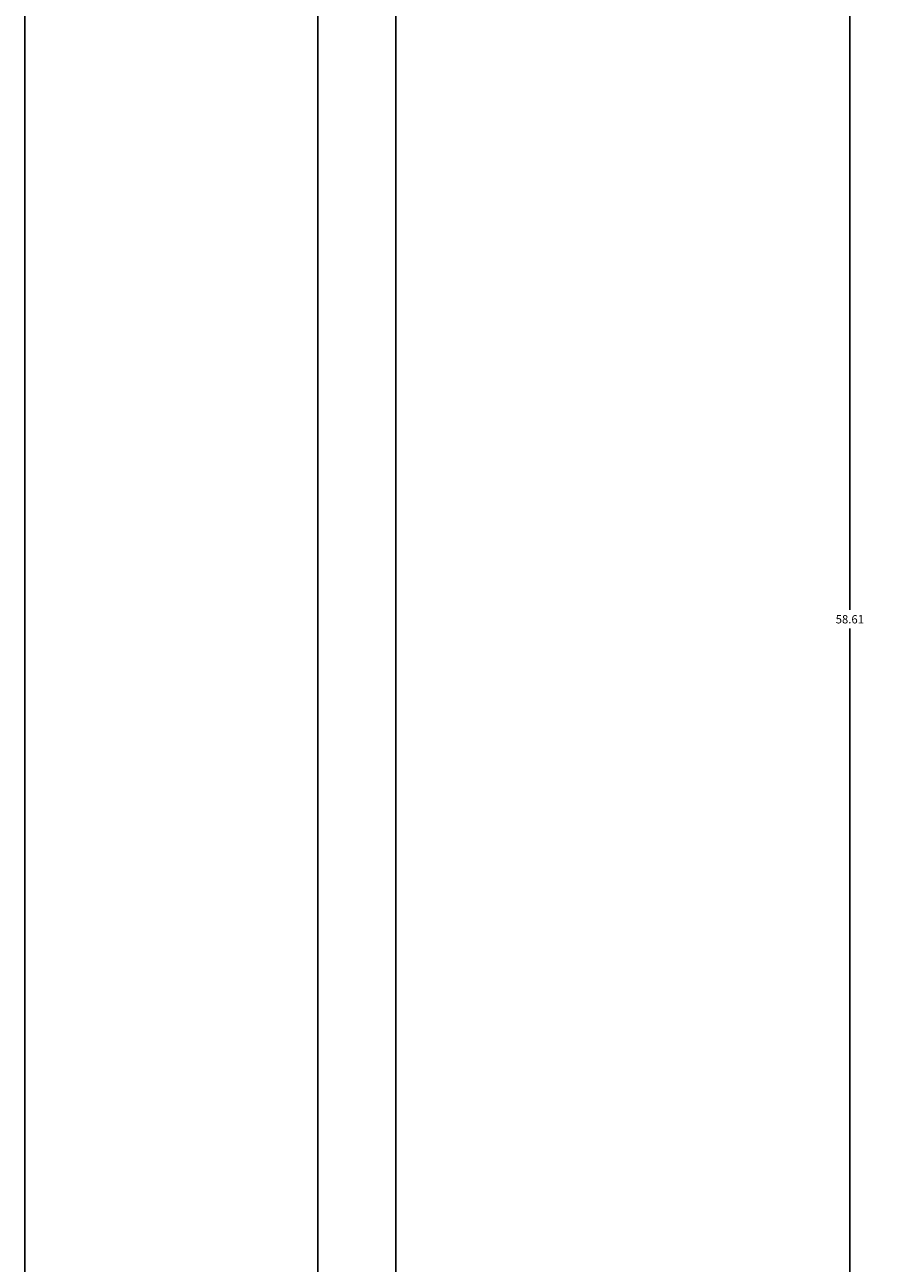
# Model space of a CAD drawing. Units: millimetres. Extents: x -6 to 373, y -9 to 99.
# Drawn here: x 71 to 87, y 35 to 58 of the extents above; entities that cross this region are included whole.
import ezdxf

# ---------------------------------------------------------------- set-up
doc = ezdxf.new("R2010")
doc.units = ezdxf.units.MM
doc.header["$PDMODE"] = 3
doc.header["$PDSIZE"] = 0.024
for name, color, linetype in [('_AA_AUX_5.1_PIE DE PLANO', 7, 'Continuous'), ('_AC_LIN_4.1_EJES PRINCIPALES', 114, 'Continuous'), ('_AF_COT_1.1_COTAS GENERALES', 252, 'Continuous')]:
    doc.layers.add(name, color=color, linetype=linetype)
doc.layers.get('_AC_LIN_4.1_EJES PRINCIPALES').off()
doc.styles.add('STYLECOTES', font='romans.shx')
doc.dimstyles.new('ESC1-100', dxfattribs={"dimscale": 100, "dimtxt": 0.0016, "dimasz": 0.001, "dimexe": 0.001, "dimexo": 0.001, "dimgap": 0.001, "dimtad": 0, "dimtih": 1, "dimtoh": 1, "dimzin": 0, "dimdsep": 46, "dimtxsty": 'STYLECOTES', "dimblk1": 'ARCHTICK', "dimblk2": 'ARCHTICK', "dimsah": 1, "dimcen": 0.005, "dimclrd": 256, "dimclre": 256, "dimclrt": 3, "dimadec": 0, "dimazin": 0, "dimtfac": 1, "dimtmove": 2, "dimatfit": 3, "dimldrblk": 'ARCHTICK', "dimfxl": 1, "dimtolj": 1, "dimtzin": 0, "dimlwd": -1, "dimlwe": -1, "dimarcsym": 0})

# ---------------------------------------------------------------- blocks, each defined once
blk = doc.blocks.new('_ARCHTICK')
at = {"color": 0, "linetype": 'ByBlock', "const_width": 0.15}
blk.add_lwpolyline([(-0.5, -0.5), (0.5, 0.5)], dxfattribs=at)
blk = doc.blocks.new('*D29')
at = {"layer": '_AF_COT_1.1_COTAS GENERALES', "transparency": 16777216}
for p, q in [((-0.405, 0), (-3.04, 0)), ((-2.94, 0), (-2.94, -29.126)), ((-2.94, -58.612), (-2.94, -29.486)), ((-0.54, -58.612), (-3.04, -58.612))]:
    blk.add_line(p, q, dxfattribs=at)
at = {"layer": 'DEFPOINTS', "color": 0, "transparency": 16777216}
for p in [(-0.305, 0), (-2.94, -58.612), (-0.44, -58.612)]:
    blk.add_point(p, dxfattribs=at)
at = {"layer": '_AF_COT_1.1_COTAS GENERALES', "transparency": 16777216, "xscale": 0.1, "yscale": 0.1, "zscale": 0.1}
for p, rotation in [((-2.94, 0), 90), ((-2.94, -58.612), 270)]:
    blk.add_blockref('_ARCHTICK', p, dxfattribs=dict(at, rotation=rotation))
at = {"layer": '_AF_COT_1.1_COTAS GENERALES', "color": 3, "transparency": 16777216, "insert": (-2.94, -29.306), "char_height": 0.16, "attachment_point": 5, "style": 'STYLECOTES'}
blk.add_mtext('\\A1;58.61', dxfattribs=at)
blk = doc.blocks.new('Ejes')
at = {"layer": '_AF_COT_1.1_COTAS GENERALES'}
dim = blk.add_linear_dim(base=(-2.94, -58.612), p1=(-0.305, 0), p2=(-0.44, -58.612), angle=90, dimstyle='ESC1-100', dxfattribs=at)
dim.commit()
dim.dimension.update_dxf_attribs({"geometry": '*D29', "text_midpoint": (-2.94, -29.306)})

msp = doc.modelspace()

# ---------------------------------------------------------------- linework, layer by layer
at = {"layer": '_AA_AUX_5.1_PIE DE PLANO'}
for points in [[(71.029, 98.585), (142.107, 98.585), (142.107, -9.025), (71.029, -9.025)], [(135.182, 5.6), (78.182, 5.6), (78.182, 88.5), (135.182, 88.5)]]:
    msp.add_lwpolyline(points, close=True, dxfattribs=at)
at = {"layer": 'DEFPOINTS'}
msp.add_lwpolyline([(136.682, 0), (136.682, 90), (76.682, 90), (76.682, 0)], close=True, dxfattribs=at)

# ---------------------------------------------------------------- block references
at = {"layer": '_AC_LIN_4.1_EJES PRINCIPALES'}
msp.add_blockref('Ejes', (89.878, 76.302), dxfattribs=at)

doc.saveas('drawing.dxf')
